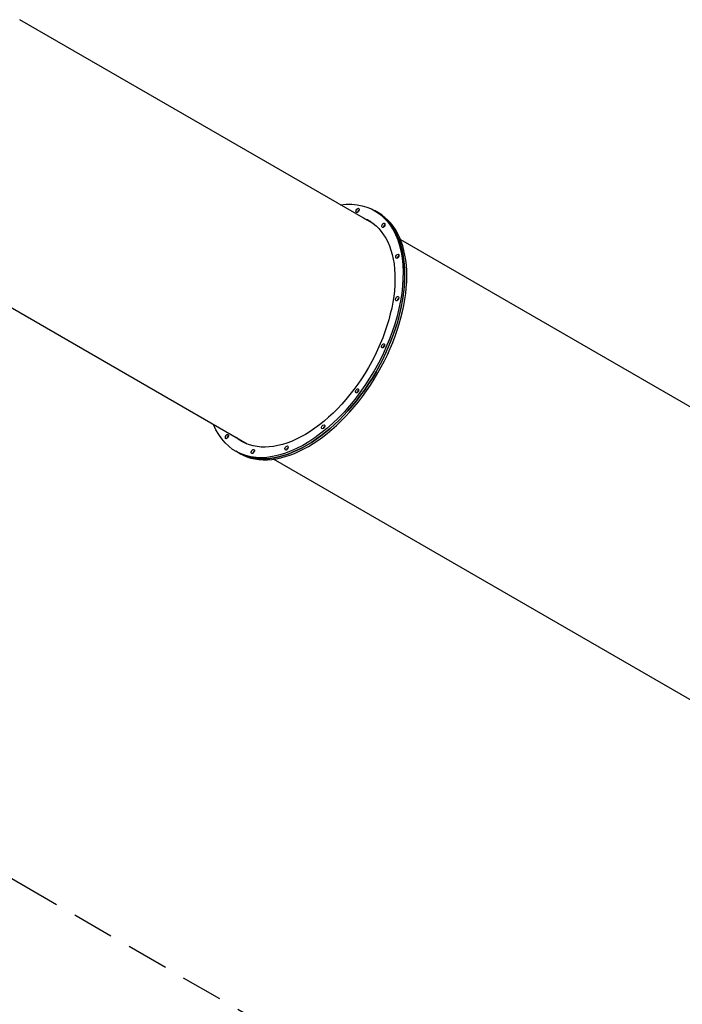
# Model space of a CAD drawing. Units: millimetres. Extents: x -11139 to 14562, y -11456 to 6364.
# Drawn here: x 7661 to 9671, y -2887 to 100 of the extents above; entities that cross this region are included whole.
import ezdxf

# ---------------------------------------------------------------- set-up
doc = ezdxf.new("R2010")
doc.units = ezdxf.units.MM
doc.header["$LTSCALE"] = 20
doc.linetypes.add('HIDDEN', pattern=[9.524999999999999, 6.35, -3.175])
for name, color, linetype in [('2d', 230, 'Continuous'), ('AS-Free_Space_Hatch', 31, 'Continuous'), ('AS-Safetyzone', 5, 'HIDDEN')]:
    doc.layers.add(name, color=color, linetype=linetype)

msp = doc.modelspace()

# ---------------------------------------------------------------- hatches: boundary and pattern name
at = {"layer": 'AS-Free_Space_Hatch'}
h = msp.add_hatch(dxfattribs=at)
h.set_pattern_fill('ANSI31', color=256, scale=100)
h.set_pattern_definition([(187.5044861460754, (-6093.532736729576, -6656.649155080568), (41.46671284657057, -314.7804976895806), [])])
edge = h.paths.add_edge_path()
edge.add_arc((-3389.144519711643, -2061.332500621142), 500, 0, 360)
edge = h.paths.add_edge_path()
edge.add_arc((2811.500000002121, -1270.000000001043), 500, 0, 360)
edge = h.paths.add_edge_path()
edge.add_line((5521.040857005504, -4269.015806372832), (4315.407590310562, -2141.241208386012))
edge.add_line((4315.407590310562, -2141.241208386012), (5185.448309276566, -1648.261343339661))
edge.add_line((5185.448309276566, -1648.261343339661), (6055.489028242567, -1155.281478293307))
edge.add_line((6055.489028242567, -1155.281478293307), (7261.122294937511, -3283.056076280126))
edge.add_arc((6391.081575971509, -3776.03594132648), 999.9999999999992, 0, 29.536628349715215, ccw=False)
edge.add_arc((6391.081575971508, -3776.03594132648), 1000, -150.4633716502849, 1.1368683772161603e-13, ccw=False)
edge = h.paths.add_edge_path()
edge.add_line((11989.07145738668, -3997.86080905874), (9990.064477450947, -2845.1968349945))
edge.add_line((9990.064477450947, -2845.1968349945), (10990.69800525792, -1112.048725077922))
edge.add_line((10990.69800525792, -1112.048725077922), (12988.59579286117, -2265.535550565337))
edge.add_arc((12488.59579286073, -3131.560954349527), 999.9999999999999, 0, 59.99999999997152, ccw=False)
edge.add_arc((12488.59579286073, -3131.560954349526), 1000, 240.0314647252093, 359.99999999999994, ccw=False)
edge = h.paths.add_edge_path()
edge.add_line((-6093.532736729576, -6656.649155080568), (-7310.931355024084, -8243.451160427998))
edge.add_line((-7310.931355024084, -8243.451160427998), (-9695.62115424742, -6413.910955126916))
edge.add_arc((-9086.921845100165, -5620.509952453201), 1000, 180.0000000000001, 232.5044861460754, ccw=False)
edge.add_arc((-9086.921845100165, -5620.509952453202), 1000, 52.50448614607541, 180, ccw=False)
edge.add_line((-8478.222535952911, -4827.108949779487), (-6093.532736729576, -6656.649155080568))

# ---------------------------------------------------------------- linework, layer by layer
at = {"layer": '2d'}
for p, q in [((8735.885426490597, -520.3729068587734), (7660.552949803227, 100.4705880248071)), ((8748.587921520855, -485.5601261310412), (8737.23741784339, -479.0069097774526)), ((8815.56361645052, -566.3751312807128), (10498.19626354966, -1537.843543030823)), ((8350.885426464805, -1187.212467759251), (7279.142870320686, -568.4416144663055)), ((8327.087921522387, -1215.619541522221), (8315.737417844026, -1209.066325168102)), ((10113.19638344277, -2204.683173165165), (8430.563616445623, -1233.214692193116))]:
    msp.add_line(p, q, dxfattribs=at)
at = {"layer": '2d', "extrusion": (0, 0, -1)}
for centre, major_axis, ratio, start_param, end_param in [((8526.487417843635, -844.0366174725527), (210.7499999998645, 365.029707695217), 0.5735764363510221, -0.4192254243005014, 1.570796326795478), ((8685.455390257763, -478.2814494468744), (3.499999999997375, 6.06217782648985), 0.5735764363520927, -0.1963495408509335, 2.94524311273886), ((8691.130642097087, -481.5580576240295), (3.499999999998471, 6.062177826490064), 0.5735764363511809, -2.186989290510807, -0.9546033630787911), ((8526.487417843608, -844.0366174726073), (193.2499999998749, 334.7188185627613), 0.5735764363510211, -0.08813054096975836, 1.570796326795364), ((8532.162669682737, -847.3132256498002), (193.250000000178, 334.7188185625475), 0.5735764363510387, -0.08813054096539563, -0.01478085390746059), ((8763.756698712266, -523.4887309609808), (-3.499999999996529, -6.062177826492217), 0.5735764363511084, 0.1963495408501479, 3.337942194439941), ((8763.756698712265, -523.4887309609762), (3.499999999999998, 6.062177826490928), 0.5735764363495939, 0.1963495408502932, 3.337942194440086), ((8769.431950551592, -526.7653391381366), (3.499999999998082, 6.062177826489259), 0.5735764363514322, -2.18698929051004, -0.9546033630789583), ((8805.935910005894, -617.4965224226676), (3.500000000000071, 6.06217782649283), 0.5735764363508832, -2.552544031042398, 0.5890486225473954), ((8805.935910005895, -617.4965224226723), (-3.499999999999162, -6.062177826488261), 0.5735764363500429, -2.552544031042857, 0.5890486225469362), ((8811.611161845229, -620.7731305998295), (3.499999999991359, 6.062177826497011), 0.5735764363523869, -2.18698929051121, -0.9546033630771322), ((8805.571621574705, -745.9929897646498), (-3.499999999995368, -6.062177826493357), 0.5735764363514542, -2.159844949343007, 0.9817477042467857), ((8805.571621574705, -745.9929897646484), (3.499999999999849, 6.062177826491404), 0.5735764363511601, -2.159844949342949, 0.9817477042468443), ((8811.24687341404, -749.2695979418061), (3.499999999999813, 6.062177826492741), 0.5735764363511551, -2.159844949342343, -0.9546033630809598), ((8811.246873413511, -749.26959794088), (3.49999999949467, 6.062177827904556), 0.5735764361871415, -2.18698929041248, -2.159844949248704), ((8762.719293030048, -889.4157106574794), (-3.499999999987379, -6.062177826500198), 0.5735764363512674, -1.767145867642567, 1.374446785947226), ((8762.71929303005, -889.4157106574817), (3.499999999998034, 6.062177826494818), 0.5735764363510221, -1.767145867644118, 1.374446785945675), ((8768.394544869374, -892.6923188346623), (3.499999999990589, 6.062177826451845), 0.5735764363545451, -2.186989290511224, -1.767145867643299), ((8526.48741784351, -844.0366174727837), (-193.2499999996492, -334.7188185628868), 0.573576436351019, -1.570796326794569, 0.08813054084724992), ((8526.487417843504, -844.0366174727899), (-210.7499999996157, -365.0297076953616), 0.5735764363510181, -1.570796326794567, 0.4192254242768865), ((8683.902802935545, -1025.929875975426), (-3.500000000004203, -6.062177826486701), 0.5735764363511409, -1.374446785944954, 1.767145867644839), ((8689.57805477487, -1029.206484152587), (3.500000000009125, 6.062177826494767), 0.5735764363506544, -2.186989290510448, -1.374446785946633), ((8689.578054774875, -1029.20648415259), (3.499999999999741, 6.062177826496755), 0.5735764363508565, -1.37444678594599, -0.9546033630815218), ((8581.12124743479, -1134.752441552836), (3.499999999998761, 6.062177826491753), 0.5735764363509556, -0.9817477042473257, 2.159844949342467), ((8586.796499274114, -1138.029049729992), (3.499999999999563, 6.062177826490124), 0.5735764363511244, -2.186989290512496, -0.9817477042463034), ((8586.79649927412, -1138.029049729995), (3.500000000001378, 6.062177826492389), 0.5735764363510545, -2.186989290510415, -0.9817477042467557), ((8586.796499278145, -1138.029049732899), (3.499999997150818, 6.062177829145049), 0.5735764368873886, -0.981747703932518, -0.954603362768659), ((8294.893388814176, -1167.861112161562), (3.499999999998125, 6.06217782649167), 0.5735764363514804, -2.186989290510545, -0.954603363078661), ((8532.162669682988, -847.3132256506224), (-193.2500000002561, -334.7188185619384), 0.573576436351147, 0.0147808539206415, 0.08813054084560565), ((8532.162669682533, -847.3132256493814), (-193.2499999989847, -334.7188185635998), 0.5735764363509477, 0.01478085391964747, 0.08813054084708126), ((8537.837921521555, -850.5898338256557), (-193.2499999986733, -334.7188185644541), 0.5735764363508914, 0.02956493830548763, 0.08813054084712083), ((8470.022186635666, -1199.316158259553), (-3.500000000001266, -6.062177826490092), 0.573576436351083, -0.589048622549222, 2.552544031040571), ((8470.022186635671, -1199.31615825955), (3.499999999999736, 6.062177826491509), 0.5735764363504643, -0.5890486225489209, 2.552544031040872), ((8367.519445429365, -1209.791785498515), (-3.500000000000465, -6.062177826489989), 0.5735764363514287, -0.1963495408478728, 2.94524311274192), ((8373.194697268687, -1213.068393675671), (3.499999999996375, 6.062177826489929), 0.5735764363509851, -2.186989290509153, -0.9546033630802577), ((8373.194697268693, -1213.068393675671), (3.499999999999488, 6.062177826491082), 0.5735764363518056, -2.186989290510187, -0.9546033630800359), ((8475.697438475003, -1202.592766436702), (3.500000000001817, 6.062177826491676), 0.5735764363515453, -2.186989290511937, -0.9546033630789483)]:
    msp.add_ellipse(centre, major_axis=major_axis, ratio=ratio, start_param=start_param, end_param=end_param, dxfattribs=at)
at = {"layer": '2d', "extrusion": (0, 0, -0.9999999999999998)}
for centre, major_axis, ratio, start_param, end_param in [((8685.455390257754, -478.281449446873), (-3.499999999997825, -6.062177826490783), 0.5735764363510162, -0.1963495408499982, 2.945243112739795), ((8768.394544869372, -892.6923188346213), (3.499999999978064, 6.062177826505626), 0.5735764363488258, -2.186989290508381, -1.767145867643529), ((8768.39454486938, -892.6923188346452), (3.500000000009574, 6.062177826485959), 0.5735764363515122, -1.767145867644712, -0.9546033630804355), ((8532.162669682833, -847.3132256499455), (-210.7499999999427, -365.0297076951731), 0.5735764363509313, -1.570796326795075, -5.655476087440547e-13), ((8581.121247434785, -1134.752441552842), (-3.499999999998876, -6.062177826492976), 0.5735764363513587, -0.9817477042471747, 2.159844949342618), ((8289.21813697485, -1164.584503984406), (-3.499999999998332, -6.062177826492012), 0.5735764363513206, 0.1963495408500997, 3.337942194439893)]:
    msp.add_ellipse(centre, major_axis=major_axis, ratio=ratio, start_param=start_param, end_param=end_param, dxfattribs=at)
at = {"layer": '2d'}
for centre, major_axis, ratio, start_param, end_param in [((8691.130642097094, -481.5580576240304), (-3.499999999998179, -6.062177826488783), 0.573576436350452, -2.186989290507719, -0.954603363081882), ((8532.162669682506, -847.313225649121), (193.2500000004499, 334.718818561753), 0.5735764363509148, 0.01478085390149021, 0.08813054096406797), ((8537.83792152254, -850.5898338281895), (193.2499999993693, 334.7188185640907), 0.5735764363511857, 0.02956493830089198, 0.08813054096604211), ((8532.16266968279, -847.3132256500126), (210.7499999991631, 365.0297076956234), 0.5735764363509375, -1.570796326795755, -9.490186414495838e-13), ((8532.162669682813, -847.3132256499737), (210.7499999998358, 365.0297076952348), 0.5735764363510186, -1.570796326794795, 1.043609643147647e-13), ((8537.837921522123, -850.58983382717), (210.7499999993349, 365.0297076955282), 0.5735764363509351, -1.570796326795458, 2.842837076855176e-12), ((8769.431950551601, -526.7653391381327), (-3.49999999999706, -6.062177826496105), 0.5735764363514191, -2.186989290509914, -0.9546033630803705), ((8811.611161845234, -620.7731305998236), (-3.499999999995595, -6.062177826491529), 0.5735764363503322, -2.186989290506296, -0.9546033630827597), ((8811.24687341404, -749.269597941802), (-3.499999999993431, -6.062177826490077), 0.5735764363514204, -2.186989290510139, -0.9817477042467786), ((8768.394544869372, -892.6923188346373), (-3.499999999988935, -6.062177826493633), 0.5735764363503508, -2.186989290511053, -1.374446785946979), ((8532.162669682963, -847.3132256497095), (-210.749999999538, -365.0297076954064), 0.5735764363510243, 1.880967524840382e-13, 1.57079632679406), ((8537.837921522258, -850.5898338269387), (-210.7499999998417, -365.0297076952318), 0.5735764363509326, -1.512567848749313e-12, 1.570796326792487), ((8689.578054774858, -1029.206484152584), (-3.500000000006654, -6.062177826480208), 0.5735764363508032, -2.186989290510357, -1.767145867643934), ((8586.79649927358, -1138.029049730416), (-3.500000001127443, -6.062177827141351), 0.5735764362573829, -2.186989290454266, -2.15984494929155), ((8294.89338881418, -1167.861112161562), (-3.499999999999918, -6.062177826489512), 0.5735764363509137, -2.186989290508427, -0.9546033630815691)]:
    msp.add_ellipse(centre, major_axis=major_axis, ratio=ratio, start_param=start_param, end_param=end_param, dxfattribs=at)
at = {"layer": '2d', "extrusion": (0, 0, -0.9999999999999999)}
for centre, major_axis, ratio, start_param, end_param in [((8811.24687341343, -749.2695979407347), (3.499999999398242, 6.062177828117459), 0.5735764361637157, -2.186989290398632, -2.159844949234822), ((8683.902802935534, -1025.92987597544), (3.500000000003396, 6.06217782648906), 0.5735764363512827, -1.374446785944388, 1.767145867645405), ((8689.578054774873, -1029.206484152585), (3.500000000008081, 6.062177826488772), 0.5735764363512389, -2.186989290511059, -1.374446785947427), ((8289.218136974847, -1164.584503984404), (3.499999999997596, 6.062177826490953), 0.5735764363510679, 0.1963495408498511, 3.337942194439644), ((8367.519445429356, -1209.791785498513), (3.499999999998736, 6.062177826490566), 0.5735764363510852, -0.1963495408479865, 2.945243112741807), ((8475.697438475005, -1202.592766436705), (3.500000000001277, 6.062177826488951), 0.5735764363521133, -2.186989290512642, -0.9546033630782171)]:
    msp.add_ellipse(centre, major_axis=major_axis, ratio=ratio, start_param=start_param, end_param=end_param, dxfattribs=at)
at = {"layer": 'AS-Safetyzone'}
msp.add_lwpolyline([(10247.05768836549, -4014.018841165318), (7680.563616450374, -2532.252797871304), (7358.314744072733, -2346.289538554804, -0.08042072891363428), (7283.366446670349, -2819.818672201657), (7974.985962762585, -4017.738813579157, -0.414213562373143)], format="xyb", dxfattribs=at)

doc.saveas('drawing.dxf')
